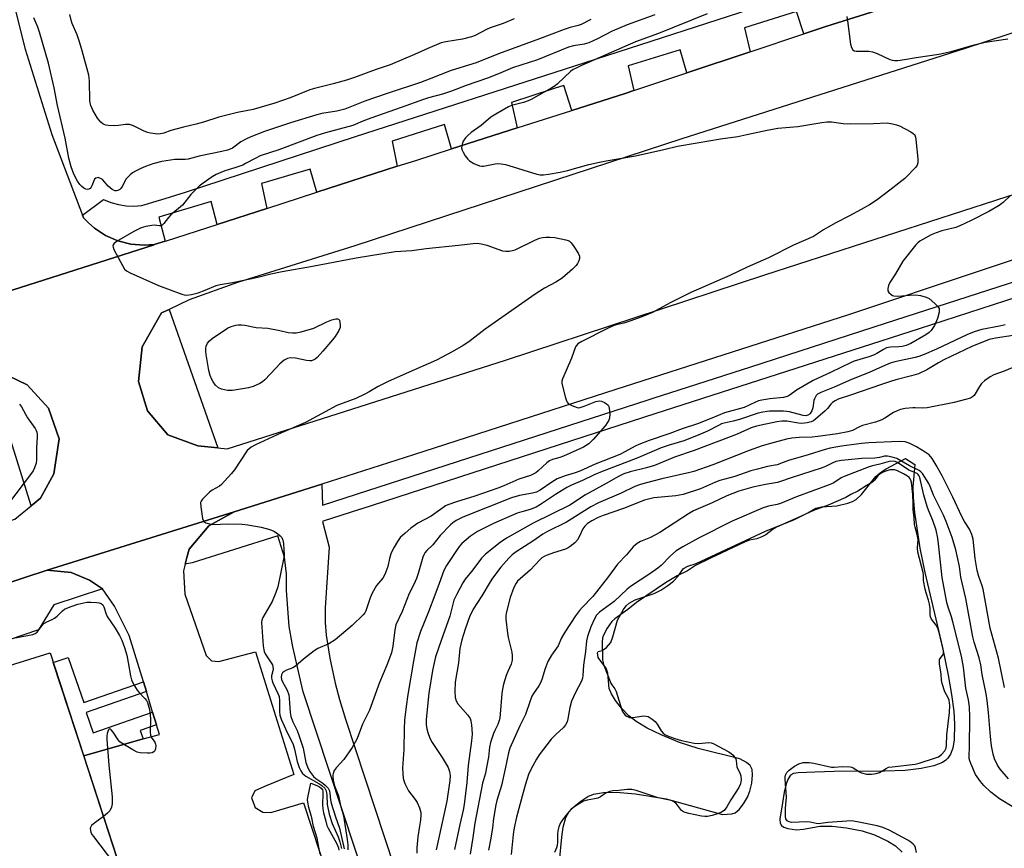
# Model space of a CAD drawing. Units: inches. Extents: x 1255765 to 1261765, y 525453 to 529454.
# Drawn here: x 1260843 to 1261178, y 525829 to 526111 of the extents above; entities that cross this region are included whole.
import ezdxf

# ---------------------------------------------------------------- set-up
doc = ezdxf.new("R2010")
doc.units = ezdxf.units.IN
doc.header["$MEASUREMENT"] = 0
for name, color, linetype in [('BLDG-Footprint', 5, 'Continuous'), ('HYDRO-Water Body', 4, 'Continuous'), ('TRANS-Non Street Sidewalk', 7, 'Continuous'), ('TRANS-Parking Lot', 4, 'Continuous'), ('TRANS-Road', 130, 'Continuous'), ('TRANS-Street Sidewalk', 7, 'Continuous'), ('Undefined', 1, 'Continuous')]:
    doc.layers.add(name, color=color, linetype=linetype)

msp = doc.modelspace()

# ---------------------------------------------------------------- linework, layer by layer
at = {"layer": 'BLDG-Footprint', "elevation": 484.27}
msp.add_lwpolyline([(1260802.66, 525653.22), (1260685.27, 525618.09), (1260634.54, 525783.37), (1260643.49, 525788.18), (1260653, 525797.6), (1260656.71, 525807.14), (1260658.15, 525818.11), (1260657.5, 525823.61), (1260657.36, 525834.13), (1260853.33, 525895.24), (1260890.68, 525780.65), (1260790.83, 525747.17), (1260781.61, 525731.8)], close=True, dxfattribs=at)
at = {"layer": 'HYDRO-Water Body'}
msp.add_lwpolyline([(1261026.67, 525824.36), (1261027.44, 525832.52), (1261027.93, 525835.9), (1261028.83, 525839.14), (1261030, 525841.19), (1261031.7, 525842.95), (1261033.95, 525844.78), (1261036.36, 525846.32), (1261038.27, 525847.13), (1261041.62, 525847.68), (1261045.98, 525847.86), (1261052.51, 525847.25), (1261063.02, 525845.52), (1261082.21, 525840.24), (1261085.35, 525840.47), (1261086.45, 525840.76), (1261087.8, 525841.92), (1261089.29, 525843.84), (1261090.61, 525846.06), (1261091.47, 525848.13), (1261092.09, 525850.89), (1261092.36, 525853.7), (1261092.21, 525855.57), (1261091.61, 525856.92), (1261090.29, 525857.96), (1261088.04, 525859.21), (1261073.85, 525862.71), (1261067.54, 525864.71), (1261061.32, 525867.31), (1261056.52, 525869.63), (1261052.76, 525871.85), (1261050.31, 525873.78), (1261047.82, 525876.42), (1261045.79, 525878.99), (1261044.35, 525881.3), (1261043.62, 525883.14), (1261043.09, 525888.33), (1261042.56, 525889.99), (1261041.04, 525891.95), (1261039.86, 525893.69), (1261039.66, 525895.21), (1261039.86, 525895.75), (1261041.17, 525896.07), (1261042.63, 525897.02), (1261044.11, 525898.77), (1261044.87, 525900.68), (1261046.42, 525906.36), (1261048.47, 525910.05), (1261049.41, 525911.3), (1261050.35, 525912.21), (1261052.48, 525913.28), (1261058.93, 525915.43), (1261061.15, 525916.59), (1261063.6, 525918.16), (1261065.52, 525919.69), (1261066.99, 525921.26), (1261068.84, 525923.97), (1261070.36, 525924.81), (1261073.19, 525925.69), (1261096.79, 525936.68), (1261106.71, 525940.64), (1261111.25, 525942.92), (1261113.97, 525944.54), (1261115.89, 525944.94), (1261121.03, 525945.27), (1261124.83, 525946.18), (1261126.42, 525946.76), (1261127.66, 525947.42), (1261129.48, 525949.18), (1261134.31, 525955.32), (1261135.92, 525956.65), (1261137.91, 525957.96), (1261144.43, 525961.47), (1261147.61, 525959.4), (1261146.89, 525951.79), (1261147.04, 525948.12), (1261147.54, 525943), (1261149.3, 525930.89), (1261151.05, 525922.65), (1261157.07, 525897.11), (1261159, 525887.61), (1261160.14, 525881.1), (1261160.87, 525875.42), (1261161.12, 525870.94), (1261161.05, 525865.66), (1261160.54, 525862.78), (1261159.7, 525860.78), (1261158.87, 525859.33), (1261158.19, 525858.66), (1261157.05, 525857.92), (1261154.06, 525856.76), (1261149.82, 525855.85), (1261144.32, 525855.23), (1261137.36, 525854.94), (1261120.2, 525854.85), (1261113.6, 525854.65), (1261107.85, 525854.42), (1261106.35, 525854.12), (1261105.29, 525853.58), (1261104.46, 525852.38), (1261103.81, 525850.61), (1261103.17, 525847.81), (1261102.63, 525844.18), (1261101.67, 525838.66), (1261101.76, 525837.2), (1261102.18, 525836.43), (1261103.07, 525835.91), (1261104.34, 525835.49), (1261107.3, 525835.03), (1261109.69, 525835.24), (1261115.33, 525836.24), (1261119.46, 525836.26), (1261124.38, 525835.71), (1261129.66, 525834.62), (1261133.86, 525833.27), (1261138.47, 525831.17), (1261141.04, 525829.51), (1261143.28, 525827.36)], dxfattribs=at)
at = {"layer": 'TRANS-Non Street Sidewalk'}
msp.add_lwpolyline([(1260885.05, 525885.38), (1260886.07, 525882.06), (1260865.6, 525874.96), (1260868.01, 525868.02), (1260888.22, 525875.03), (1260889.55, 525870.69), (1260884.01, 525868.77), (1260885.01, 525865.91), (1260864.77, 525860.14), (1260854.41, 525891.93), (1260859.46, 525893.69), (1260864.78, 525878.35)], close=True, dxfattribs=at)
at = {"layer": 'TRANS-Parking Lot'}
for points in [[(1260837.51, 526130.33, 0), (1260844.87, 526100.82, 0), (1260853.95, 526071.79, 0), (1260864.37, 526044.28, 0), (1260864.73, 526043.35, 0), (1260866.48, 526041.55, 0), (1260868.38, 526039.91, 0), (1260872.18, 526037.41, 0), (1260876.34, 526035.57, 0), (1260880.75, 526034.43, 0), (1260885.28, 526034.04, 0), (1260888.74, 526034.24, 0), (1260888.69, 526034.23, 0), (1260824.29, 526013.68, 0)], [(1260883.32, 525803.25, 0), (1260864.77, 525860.14, 0), (1260885.01, 525865.91, 0), (1260890.53, 525867.48, 0), (1260889.55, 525870.69, 0), (1260888.22, 525875.03, 0), (1260886.07, 525882.06, 0), (1260885.05, 525885.38, 0), (1260880.23, 525901.1, 0), (1260875.25, 525911.16, 0), (1260871.2, 525917.02, 0), (1260869.76, 525917.96, 0), (1260866.71, 525919.97, 0), (1260860.48, 525922.57, 0), (1260852.28, 525923.38, 0), (1260916, 525943.21, 0), (1260907.34, 525938.48, 0), (1260900.67, 525930.57, 0), (1260899.9, 525927.73, 0), (1260899.3, 525925.49, 0), (1260898.67, 525923.17, 0), (1260899.15, 525915.23, 0), (1260906.38, 525894.29, 0), (1260908.29, 525892.49, 0), (1260910.71, 525892.29, 0), (1260923.19, 525895.58, 0), (1260936.32, 525853.85, 0), (1260926.86, 525849.97, 0), (1260923, 525848.25, 0), (1260921.9, 525845.88, 0), (1260923.15, 525842.56, 0), (1260925.77, 525840.98, 0), (1260928.39, 525840.83, 0), (1260939.56, 525844.14, 0), (1260950.71, 525810.33, 0)]]:
    msp.add_polyline3d(points, dxfattribs=at)
at = {"layer": 'TRANS-Road'}
for points in [[(1261276.48, 526137.85, 0), (1261164.69, 526101.02, 0), (1261068.26, 526070.3, 0), (1260957.07, 526033.86, 0), (1260917.07, 526021.4, 0), (1260900.7, 526015.44, 0), (1260893.8, 526012.18, 0), (1260891.24, 526010.97, 0), (1260884.64, 525999.49, 0), (1260883.36, 525987.65, 0), (1260886.42, 525977.6, 0), (1260893.41, 525969.43, 0), (1260903.55, 525965.79, 0), (1260910.43, 525965.04, 0), (1260913.6, 525964.69, 0), (1260948.54, 525975.8, 0), (1261008.31, 525994.96, 0), (1261096.61, 526023.93, 0), (1261208.84, 526060.26, 0), (1261312.02, 526093.85, 0), (1261408.31, 526124.91, 0)], [(1261505.06, 526134.88, 0), (1261413.5, 526104.56, 0), (1261326.14, 526075.85, 0), (1261259.29, 526054.15, 0), (1261259.12, 526054.1, 0), (1261213.63, 526039.9, 0), (1261213.34, 526039.8, 0), (1261125.04, 526010.33, 0), (1261045.8, 525984.87, 0), (1260977.03, 525962.72, 0), (1260945.74, 525952.72, 0), (1260916, 525943.21, 0), (1260852.28, 525923.38, 0), (1260812.46, 525910.32, 0), (1260794.36, 525904.39, 0), (1260774.8, 525897.97, 0), (1260756.45, 525891.96, 0), (1260736.65, 525885.47, 0), (1260719.23, 525879.75, 0), (1260702.58, 525874.29, 0), (1260684.41, 525868.34, 0), (1260664.18, 525861.7, 0)], [(1260824.29, 526013.68, 0), (1260888.69, 526034.23, 0), (1260888.74, 526034.24, 0), (1260892.47, 526035.44, 0), (1260892.93, 526035.58, 0), (1260910.21, 526041.15, 0), (1260927.04, 526046.58, 0), (1260944.04, 526052.07, 0), (1260971.49, 526060.93, 0), (1260977.74, 526062.94, 0), (1260989.94, 526066.85, 0), (1261012.25, 526073.99, 0), (1261030.83, 526079.94, 0), (1261048.98, 526085.75, 0), (1261052.02, 526086.76, 0), (1261070.01, 526092.77, 0), (1261091.52, 526099.95, 0), (1261109.81, 526106.05, 0), (1261117.27, 526108.54, 0), (1261138.64, 526115.26, 0)], [(1260651.28, 525879.72, 0), (1260803.1, 525928.57, 0), (1260841.33, 525940.82, 0), (1260846.85, 525945.33, 0), (1260850.03, 525947.92, 0), (1260854.55, 525956.2, 0), (1260856.44, 525968.15, 0), (1260852.79, 525978.55, 0), (1260845.46, 525986.51, 0), (1260835.93, 525991.05, 0), (1260832.45, 525991.32, 0), (1260826.16, 525991.81, 0), (1260759.23, 525969.7, 0), (1260667.53, 525940.14, 0)]]:
    msp.add_polyline3d(points, dxfattribs=at)
at = {"layer": 'TRANS-Street Sidewalk'}
for points in [[(1261138.64, 526115.26), (1261117.27, 526108.54), (1261109.81, 526106.05), (1261107.31, 526113.66), (1261089.59, 526108.05), (1261091.52, 526099.95), (1261070.01, 526092.77), (1261067.8, 526100.62), (1261050.08, 526095.09), (1261052.02, 526086.76), (1261048.98, 526085.75), (1261030.83, 526079.94), (1261028.19, 526088.48), (1261024.91, 526087.41), (1261024.52, 526087.28), (1261010.33, 526082.61), (1261012.25, 526073.99), (1260989.94, 526066.85), (1260987.5, 526075.13), (1260969.78, 526069.5), (1260971.49, 526060.93), (1260944.04, 526052.07), (1260941.83, 526059.93), (1260925.23, 526055.06), (1260927.04, 526046.58), (1260910.21, 526041.15), (1260908.1, 526048.9), (1260890.37, 526043.6), (1260892.47, 526035.44), (1260888.74, 526034.24), (1260885.28, 526034.04), (1260880.75, 526034.43), (1260876.34, 526035.57), (1260872.18, 526037.41), (1260868.38, 526039.91), (1260866.48, 526041.55), (1260864.73, 526043.35), (1260864.37, 526044.28), (1260871.5, 526049.59), (1260873.98, 526048.6), (1260876.55, 526047.9), (1260879.19, 526047.49), (1260881.85, 526047.37), (1260884.51, 526047.56), (1260890.6, 526049.4), (1260891.02, 526049.53), (1260899.39, 526052.06), (1260957.28, 526071.07), (1261035.41, 526096.32), (1261099.28, 526116.88)], [(1260961.64, 525814.61), (1260939.5, 525881.93), (1260935.94, 525897.25), (1260934.73, 525904.18), (1260933.78, 525916.44), (1260933.8, 525922.15), (1260933.04, 525927.85), (1260930.79, 525935.1), (1260930.53, 525935.01), (1260901.72, 525925.91), (1260899.3, 525925.49), (1260899.9, 525927.73), (1260900.67, 525930.57), (1260907.34, 525938.48), (1260916, 525943.21), (1260945.74, 525952.72), (1260946.03, 525945.51), (1261056.82, 525981.36), (1261058.56, 525981.93), (1261067.4, 525984.78), (1261091.79, 525992.68), (1261137.65, 526007.5), (1261200.63, 526027.86)], [(1261216.22, 526027.34), (1261149.11, 526005.62), (1261126.46, 525998.29), (1261059.15, 525976.62), (1261026.53, 525966.11), (1260958.76, 525944.09), (1260958.62, 525944.04), (1260946.28, 525940.03), (1260946.02, 525939.95), (1260948.25, 525931.23), (1260946.94, 525910.56), (1260946.92, 525905.56), (1260947.24, 525901.28), (1260948.54, 525893.41), (1260950.33, 525884.89), (1260951.83, 525879.31), (1260953.82, 525872.71), (1260960.47, 525852.73), (1260987.18, 525771.43)]]:
    msp.add_lwpolyline(points, dxfattribs=at)
for points in [[(1260910.43, 525965.04), (1260903.55, 525965.79), (1260893.41, 525969.43), (1260886.42, 525977.6), (1260883.36, 525987.65), (1260884.64, 525999.49), (1260891.24, 526010.97), (1260893.8, 526012.18)], [(1260846.85, 525945.33), (1260832.45, 525991.32), (1260835.93, 525991.05), (1260845.46, 525986.51), (1260852.79, 525978.55), (1260856.44, 525968.15), (1260854.55, 525956.2), (1260850.03, 525947.92)]]:
    msp.add_lwpolyline(points, close=True, dxfattribs=at)
msp.add_polyline3d([(1260812.46, 525910.32, 0), (1260852.28, 525923.38, 0), (1260860.48, 525922.57, 0), (1260866.71, 525919.97, 0), (1260869.76, 525917.96, 0), (1260871.2, 525917.02, 0), (1260854.61, 525911.6, 0), (1260849.39, 525903.13, 0), (1260804.35, 525887.74, 0)], dxfattribs=at)
at = {"layer": 'Undefined'}
for points, elevation in [([(1261076.97, 526112.78), (1261060.42, 526106.18), (1261052.53, 526103.26), (1261034.15, 526095.26), (1261032.31, 526094.39), (1261031.29, 526093.85), (1261030.57, 526093.36), (1261026.04, 526089), (1261025.23, 526088.34), (1261024.12, 526087.65), (1261016.99, 526083.69), (1261016, 526083.2), (1261014.43, 526082.64), (1261010.39, 526081.62), (1261009.31, 526081.19), (1261004.99, 526078.72), (1261003.26, 526077.63), (1260999.97, 526074.77), (1260997.72, 526073.27), (1260996.59, 526072.39), (1260995.51, 526071.45), (1260994.71, 526070.64), (1260993.95, 526069.48), (1260993.56, 526068.47), (1260993.38, 526067.18), (1260993.5, 526066.42), (1260993.85, 526065.69), (1260994.63, 526064.51), (1260995.47, 526063.38), (1260996.05, 526062.78), (1260997.55, 526061.89), (1260999.44, 526061.1), (1261000.27, 526060.93), (1261000.81, 526060.92), (1261004.82, 526061.78), (1261005.66, 526061.84), (1261006.83, 526061.74), (1261008.29, 526061.49), (1261009.43, 526061.2), (1261019.02, 526058.24), (1261020.14, 526058.03), (1261021.18, 526058.02), (1261022.91, 526058.23), (1261026.92, 526058.92), (1261029.37, 526059.5), (1261036.62, 526061.54), (1261040.3, 526062.38), (1261042.56, 526062.83), (1261052.5, 526064.52), (1261062.21, 526066.61), (1261066.89, 526067.73), (1261073.54, 526068.93), (1261081.48, 526070.25), (1261087.4, 526071.11), (1261090.49, 526071.7), (1261097.39, 526073.27), (1261101.02, 526073.92), (1261107.8, 526074.45), (1261116.01, 526075.88), (1261117.67, 526076.08), (1261119.21, 526076.03), (1261123.22, 526075.53), (1261125.81, 526075.43), (1261133.55, 526075.49), (1261138.2, 526075.68), (1261140.02, 526075.43), (1261141.37, 526075.07), (1261142.42, 526074.67), (1261146.29, 526072.6), (1261147, 526072.14), (1261147.56, 526071.58), (1261147.86, 526070.83), (1261148, 526069.99), (1261148.64, 526063.5), (1261148.68, 526062.08), (1261148.46, 526061.3), (1261147.97, 526060.61), (1261144.18, 526056.79), (1261139.09, 526052.76), (1261134.8, 526049.51), (1261132.13, 526047.82), (1261129.34, 526046.2), (1261125.1, 526043.9), (1261120.69, 526041.68), (1261118.11, 526040.23), (1261116.58, 526039.31), (1261113.15, 526037.03), (1261106.31, 526034.02), (1261097.79, 526029.71), (1261090.53, 526026.56), (1261084.64, 526023.69), (1261071.38, 526017.97), (1261064.38, 526014.48), (1261059.61, 526011.82), (1261058.31, 526011.17), (1261054.7, 526009.67), (1261050.66, 526008.13), (1261048.61, 526007.52), (1261046, 526006.93), (1261044.69, 526006.47), (1261042.97, 526005.68), (1261034.31, 526001.31), (1261032.95, 526000.44), (1261032.41, 525999.88), (1261032.13, 525999.41), (1261030.81, 525995.61), (1261029, 525991.35), (1261027.66, 525988.51), (1261027.45, 525987.73), (1261027.49, 525986.91), (1261028.73, 525982.12), (1261029.09, 525981.03), (1261029.33, 525980.55), (1261029.67, 525980.15), (1261030.84, 525979.44), (1261032.67, 525978.76), (1261033.19, 525978.69), (1261033.74, 525978.75), (1261035.1, 525979.19), (1261039.09, 525980.85), (1261040.13, 525981.07), (1261040.93, 525980.93), (1261041.98, 525980.5), (1261042.7, 525980.09), (1261043.27, 525979.56), (1261043.48, 525979.1), (1261043.6, 525978.58), (1261043.77, 525976.6), (1261043.71, 525975.2), (1261043.47, 525974.45), (1261042.95, 525973.53), (1261042.32, 525972.65), (1261038.15, 525967.93), (1261036.69, 525966.44), (1261035.79, 525965.82), (1261034.82, 525965.3), (1261028.06, 525962.21), (1261026.81, 525961.75), (1261024.34, 525961.09), (1261023.32, 525960.64), (1261022.42, 525959.94), (1261019.43, 525957.2), (1261018.58, 525956.57), (1261017.7, 525956.06), (1261016.82, 525955.69), (1261012.83, 525954.33), (1261007.76, 525952.08), (1261005.71, 525951.29), (1260997.83, 525948.65), (1260991.64, 525946.71), (1260988.7, 525945.66), (1260987.94, 525945.29), (1260986.97, 525944.67), (1260982.98, 525941.75), (1260978.49, 525939.4), (1260976.1, 525937.73), (1260974.11, 525936.05), (1260972.51, 525934.47), (1260971.52, 525933.2), (1260970.38, 525931.24), (1260969.73, 525929.99), (1260969.31, 525928.96), (1260968.85, 525927.36), (1260968.23, 525924.68), (1260967.29, 525921.95), (1260966.57, 525920.72), (1260964.45, 525918.16), (1260962.94, 525915.58), (1260962.2, 525913.97), (1260960.76, 525909.59), (1260960.4, 525908.85), (1260959.9, 525908.19), (1260956.12, 525904.61), (1260950.32, 525899.66), (1260948.2, 525898.37), (1260944.45, 525896.67), (1260943.17, 525895.97), (1260939.58, 525893.11), (1260936.86, 525890.72), (1260935.92, 525890.15), (1260933.78, 525889.31), (1260933.03, 525888.93), (1260932.42, 525888.39), (1260932.04, 525887.77), (1260931.9, 525886.96), (1260932.06, 525886.12), (1260932.37, 525885.41), (1260933.97, 525882.52), (1260934.51, 525880.99), (1260934.66, 525879.85), (1260934.99, 525874.94), (1260935.22, 525873.55), (1260935.9, 525871.8), (1260937.44, 525868.77), (1260938, 525867.27), (1260939.39, 525862.76), (1260940.4, 525857.9), (1260940.87, 525856.39), (1260941.63, 525855.01), (1260943, 525853.19), (1260943.79, 525852.47), (1260946.15, 525850.82), (1260946.99, 525850.12), (1260947.91, 525849.16), (1260948.19, 525848.73), (1260948.39, 525848.22), (1260948.56, 525847.39), (1260948.78, 525845.2), (1260948.99, 525844.1), (1260950.43, 525839.38), (1260951.84, 525835.5), (1260953.42, 525828.51)], 476), ([(1261037.39, 526110.92), (1261034.04, 526109.24), (1261032.99, 526108.89), (1261030.32, 526108.21), (1261028.22, 526107.51), (1261019.87, 526104.29), (1261005.92, 526099.19), (1260998.35, 526096.14), (1260989.84, 526093.49), (1260986.09, 526092.12), (1260982.27, 526090.56), (1260979.35, 526089.5), (1260968.07, 526085.75), (1260960.46, 526083.11), (1260953.57, 526080.4), (1260950.85, 526079.72), (1260945.8, 526078.85), (1260944.12, 526078.45), (1260935.14, 526075.71), (1260926.34, 526072.74), (1260921.65, 526070.96), (1260919.92, 526070.18), (1260918.24, 526069.24), (1260915.34, 526067.12), (1260914.65, 526066.76), (1260913.72, 526066.4), (1260911.73, 526065.91), (1260904.09, 526064.36), (1260900.33, 526063.35), (1260899.28, 526063.25), (1260895.78, 526063.18), (1260891.3, 526062.55), (1260888.24, 526061.71), (1260885.78, 526060.84), (1260884.18, 526060.17), (1260882.39, 526059.28), (1260881.4, 526058.71), (1260880.53, 526058.04), (1260879.75, 526057.27), (1260879.24, 526056.63), (1260877.88, 526054.09), (1260877.44, 526053.4), (1260877.09, 526053.02), (1260876.42, 526052.66), (1260875.93, 526052.56), (1260875.41, 526052.58), (1260874.88, 526052.74), (1260874.39, 526053.03), (1260873.05, 526054.2), (1260871.16, 526056.38), (1260870.52, 526056.81), (1260869.62, 526057.07), (1260868.93, 526056.93), (1260868.41, 526056.51), (1260867.53, 526054.3), (1260867.26, 526053.79), (1260866.91, 526053.39), (1260866.54, 526053.17), (1260865.91, 526053.04), (1260865.45, 526053.13), (1260864.75, 526053.52), (1260864.08, 526054.06), (1260863.47, 526054.67), (1260862.64, 526055.9), (1260861.37, 526058.24), (1260860.48, 526060.7), (1260859.74, 526063.74), (1260858.47, 526070.48), (1260855.81, 526081.59), (1260854.73, 526087.69), (1260852.79, 526096.07), (1260849.75, 526106.63), (1260849.15, 526108.26), (1260847.81, 526111.47)], 480), ([(1261011.28, 526111.14), (1261007.46, 526109.57), (1261003.11, 526108.09), (1261001.83, 526107.52), (1260997.94, 526105.5), (1260996.76, 526105), (1260993.7, 526104.19), (1260988, 526103.32), (1260986.41, 526102.91), (1260981.85, 526101.05), (1260977.35, 526099.03), (1260969.03, 526095.5), (1260963.96, 526093.78), (1260956.94, 526091.2), (1260954.17, 526090.29), (1260949.67, 526088.98), (1260943.3, 526087.46), (1260941.73, 526087.01), (1260934.97, 526084.28), (1260929.83, 526082.47), (1260922.43, 526080.22), (1260917.12, 526079.19), (1260910.76, 526077.69), (1260905.54, 526075.99), (1260902.98, 526075.29), (1260898.67, 526074.29), (1260894.46, 526073.08), (1260892.01, 526072.19), (1260890.85, 526071.94), (1260889.97, 526071.88), (1260889.14, 526071.93), (1260887.49, 526072.18), (1260886.41, 526072.44), (1260885.08, 526073), (1260881.68, 526074.68), (1260880.35, 526075.15), (1260878.95, 526075.15), (1260876.54, 526074.77), (1260875.14, 526074.67), (1260873.1, 526074.77), (1260872.26, 526074.92), (1260871.74, 526075.12), (1260871.26, 526075.4), (1260870.6, 526075.96), (1260869.44, 526077.26), (1260867.86, 526080.07), (1260867.17, 526081.67), (1260866.97, 526082.49), (1260866.86, 526083.36), (1260866.74, 526089.87), (1260866.64, 526091.03), (1260866.47, 526091.9), (1260864.26, 526100.26), (1260863.36, 526103.27), (1260862.52, 526105.7), (1260860.82, 526109.51), (1260860.49, 526110.63), (1260860.06, 526112.63)], 482), ([(1261059.12, 526112.51), (1261049.72, 526109.07), (1261044.59, 526106.97), (1261039.61, 526104.28), (1261036.66, 526102.98), (1261035.06, 526102.56), (1261031.42, 526101.96), (1261029.8, 526101.49), (1261019.15, 526097.19), (1261010.72, 526094.47), (1261005.96, 526092.42), (1261002.15, 526090.88), (1260994.93, 526088.44), (1260989.89, 526086.48), (1260986.81, 526085.45), (1260982.06, 526084.22), (1260980.43, 526083.72), (1260972.8, 526080.89), (1260962.43, 526077.34), (1260959.75, 526076.32), (1260956.33, 526074.86), (1260951.74, 526073.55), (1260947.01, 526072.31), (1260944.13, 526071.4), (1260931.13, 526066.47), (1260924.84, 526064.45), (1260923.06, 526063.61), (1260919.87, 526061.84), (1260918.87, 526061.35), (1260916.22, 526060.43), (1260912.75, 526059.36), (1260911.4, 526058.84), (1260909.81, 526058.08), (1260908.53, 526057.36), (1260905.4, 526055.22), (1260904.04, 526054.15), (1260901.23, 526051.37), (1260898.34, 526047.7), (1260894.41, 526044.39), (1260893.62, 526043.52), (1260891.99, 526041.41), (1260891.36, 526040.81), (1260891.02, 526040.67), (1260890.59, 526040.63), (1260888.75, 526040.85), (1260887.91, 526040.8), (1260885.93, 526040.44), (1260884.3, 526039.96), (1260881.85, 526038.74), (1260875.91, 526035.26), (1260875.05, 526034.56), (1260874.83, 526034.23), (1260874.72, 526033.86), (1260874.76, 526033.37), (1260875.04, 526032.59), (1260877.91, 526027.09), (1260878.68, 526025.89), (1260879.32, 526025.34), (1260880.62, 526024.66), (1260890.18, 526020.38), (1260898.11, 526017.39), (1260898.92, 526017.14), (1260899.74, 526017.02), (1260901.42, 526017.22), (1260903.66, 526017.86), (1260906.07, 526018.75), (1260909.8, 526020.3), (1260911.18, 526020.72), (1260915.35, 526021.39), (1260922.02, 526022.72), (1260924.42, 526023.25), (1260928.44, 526024.3), (1260932.33, 526025.1), (1260942.65, 526026.89), (1260957.52, 526029.7), (1260970.73, 526031.96), (1260976.44, 526032.24), (1260981.25, 526032.98), (1260992.32, 526034.04), (1260997.3, 526034.63), (1260998.75, 526034.69), (1261000.62, 526034.44), (1261001.99, 526034.07), (1261007.26, 526032.18), (1261008.4, 526032.01), (1261009.56, 526032.05), (1261010.7, 526032.23), (1261011.54, 526032.52), (1261018.28, 526035.78), (1261019.91, 526036.44), (1261020.94, 526036.69), (1261022.01, 526036.82), (1261023.39, 526036.81), (1261025.06, 526036.69), (1261028.8, 526035.92), (1261029.61, 526035.66), (1261030.1, 526035.4), (1261030.7, 526034.81), (1261031.56, 526033.61), (1261033.01, 526031.33), (1261033.47, 526030.3), (1261033.49, 526029.54), (1261033.27, 526028.78), (1261032.81, 526027.79), (1261032.34, 526027.1), (1261031.11, 526025.89), (1261027.59, 526022.87), (1261025.46, 526021.49), (1261021.56, 526019.39), (1261018.36, 526017.43), (1261001.39, 526005.44), (1260995.86, 526001.15), (1260993.92, 525999.89), (1260990.11, 525997.75), (1260984.78, 525994.96), (1260974.53, 525990.33), (1260968.13, 525987.56), (1260965.01, 525985.98), (1260961.94, 525984.11), (1260960.42, 525983.3), (1260957.36, 525981.91), (1260950.95, 525979.42), (1260940.29, 525973.67), (1260932.05, 525970.13), (1260923.26, 525966.07), (1260921.72, 525965.23), (1260921.01, 525964.72), (1260920.41, 525964.11), (1260916.02, 525957.51), (1260915.07, 525956.36), (1260912.67, 525953.7), (1260911.64, 525952.62), (1260910.97, 525952.04), (1260908.44, 525950.62), (1260907.51, 525949.91), (1260905.18, 525947.61), (1260904.7, 525946.92), (1260904.53, 525946.42), (1260904.57, 525945.02), (1260905.23, 525940.94), (1260905.39, 525940.42), (1260905.65, 525939.98), (1260906.28, 525939.55), (1260907.61, 525939.12), (1260908.75, 525938.96), (1260913.92, 525939.2), (1260918.63, 525939.08), (1260920.62, 525938.82), (1260925.14, 525938.02), (1260928.15, 525937.25), (1260929.45, 525936.64), (1260930.7, 525935.83), (1260931.62, 525935.11), (1260932.14, 525934.49), (1260932.52, 525933.6), (1260932.71, 525932.46), (1260932.87, 525930.41), (1260932.95, 525928.65), (1260932.91, 525927.68), (1260930.8, 525917.7), (1260930.14, 525915.74), (1260928.89, 525912.73), (1260925.68, 525907.26), (1260925.36, 525906.33), (1260925.29, 525905.54), (1260925.84, 525897.68), (1260926.04, 525896.23), (1260926.19, 525895.67), (1260926.52, 525894.96), (1260928.57, 525891.85), (1260928.95, 525891.11), (1260929.13, 525890.57), (1260929.18, 525889.53), (1260928.68, 525887.39), (1260928.65, 525886.57), (1260928.86, 525885.77), (1260929.17, 525884.98), (1260930.97, 525881.23), (1260931.28, 525880.39), (1260931.41, 525879.03), (1260931.37, 525875.11), (1260931.53, 525874.01), (1260932.01, 525872.66), (1260933.95, 525868.15), (1260935.58, 525865.11), (1260936.02, 525864.08), (1260936.5, 525862.5), (1260937.44, 525858.22), (1260938.07, 525856.25), (1260938.6, 525855.03), (1260939.26, 525854.17), (1260940.36, 525853.25), (1260944.78, 525850.76), (1260945.83, 525850.09), (1260946.77, 525849.19), (1260947.05, 525848.77), (1260947.26, 525848.28), (1260947.49, 525846.9), (1260947.6, 525843.62), (1260948.28, 525840.29), (1260949.28, 525837.12), (1260951.39, 525832.62), (1260951.91, 525830.91), (1260952.46, 525828.58)], 478), ([(1261124.52, 526111.92), (1261124.64, 526110.45), (1261125.72, 526102.46), (1261126.02, 526101.34), (1261126.55, 526100.55), (1261126.91, 526100.27), (1261127.65, 526100.07), (1261131.93, 526100.07), (1261133.2, 526099.91), (1261134.83, 526099.29), (1261139.1, 526097.34), (1261139.92, 526097.07), (1261140.74, 526096.96), (1261141.85, 526097), (1261144.1, 526097.24), (1261148.06, 526097.97), (1261155.74, 526099.1), (1261159.93, 526100.04), (1261167.75, 526102.23), (1261171.57, 526103.16), (1261179.23, 526104.36)], 474), ([(1261180.02, 526050.87), (1261177.66, 526048.57), (1261176.26, 526047.58), (1261172.78, 526045.57), (1261166.73, 526042.44), (1261162.92, 526040.69), (1261161.54, 526040.13), (1261156.75, 526038.91), (1261154.83, 526038.31), (1261153.22, 526037.53), (1261149.3, 526035.39), (1261148.61, 526034.85), (1261148, 526034.21), (1261143.54, 526028.65), (1261141.03, 526024.36), (1261139.11, 526021.36), (1261138.67, 526020.33), (1261138.42, 526019.27), (1261138.45, 526018.53), (1261138.8, 526017.91), (1261139.55, 526017.23), (1261140, 526016.97), (1261140.48, 526016.82), (1261141.78, 526016.7), (1261145.74, 526017.02), (1261147.8, 526017.1), (1261149.54, 526016.9), (1261151.52, 526016.41), (1261152.48, 526015.85), (1261154.45, 526014.17), (1261155.44, 526013.19), (1261155.84, 526012.53), (1261155.92, 526012.04), (1261155.88, 526011.25), (1261155.38, 526009.09), (1261154.26, 526006.75), (1261153.2, 526005.05), (1261152.49, 526004.34), (1261151.39, 526003.53), (1261146.23, 526000.59), (1261144.66, 525999.89), (1261143.34, 525999.55), (1261142.21, 525999.44), (1261139.32, 525999.34), (1261137.94, 525999.09), (1261136.92, 525998.58), (1261134.66, 525997.13), (1261133.6, 525996.63), (1261131.94, 525996.03), (1261126.99, 525994.51), (1261125.73, 525994.04), (1261119.17, 525990.8), (1261112.99, 525987.94), (1261107.38, 525984.67), (1261106.39, 525984.03), (1261104.83, 525982.86), (1261104.17, 525982.49), (1261102.88, 525982.19), (1261098.21, 525981.75), (1261095.57, 525981.32), (1261094.42, 525981.04), (1261093.35, 525980.61), (1261089.57, 525978.84), (1261082.88, 525976.94), (1261078.55, 525975.11), (1261073.69, 525973.25), (1261068.39, 525971.49), (1261064.26, 525969.95), (1261057.19, 525967.55), (1261053.72, 525966.23), (1261052.41, 525965.65), (1261048.86, 525963.64), (1261047.2, 525962.8), (1261038.82, 525959.5), (1261033.62, 525957.09), (1261032.02, 525956.51), (1261028.58, 525955.49), (1261025.94, 525954.46), (1261024.03, 525953.41), (1261020.09, 525950.67), (1261018.83, 525950.01), (1261017.44, 525949.59), (1261013.06, 525948.86), (1261010.29, 525948.03), (1260993.8, 525941.49), (1260991.46, 525940.31), (1260990.38, 525939.55), (1260989.53, 525938.8), (1260986.09, 525935.26), (1260983.58, 525932.08), (1260981.55, 525930.13), (1260980.88, 525929.32), (1260980.49, 525928.67), (1260980.17, 525927.86), (1260978.58, 525922.23), (1260978.01, 525920.6), (1260977.1, 525918.53), (1260975.56, 525915.49), (1260973.17, 525909.36), (1260971, 525904.82), (1260970.62, 525903.13), (1260969.94, 525897.53), (1260969.45, 525895.28), (1260967.9, 525891), (1260965.44, 525885.1), (1260962.04, 525875.71), (1260959.6, 525870.98), (1260957.78, 525866.11), (1260957.18, 525864.8), (1260956.09, 525863.05), (1260953.29, 525858.89), (1260950.73, 525856.08), (1260950.03, 525855.17), (1260949.6, 525854.18), (1260949.49, 525853.66), (1260949.49, 525853.09), (1260949.65, 525851.94), (1260950.1, 525849.94), (1260951.43, 525846.55), (1260952.14, 525843.21), (1260953.12, 525839.7), (1260954.37, 525831.65), (1260954.59, 525829.92), (1260954.67, 525828.15)], 474), ([(1261178.3, 526006.9), (1261176.45, 526006.46), (1261170.39, 526005.31), (1261167.86, 526004.55), (1261165.32, 526003.48), (1261154.95, 525998.64), (1261150.74, 525996.84), (1261148.99, 525996.21), (1261147.67, 525995.82), (1261140.85, 525994.31), (1261139.27, 525993.84), (1261136.62, 525992.72), (1261132.09, 525990.65), (1261126.09, 525988.34), (1261120.17, 525985.75), (1261115.66, 525983.95), (1261114.5, 525983.33), (1261114.04, 525982.88), (1261113.75, 525982.47), (1261113.42, 525981.77), (1261113.27, 525981.22), (1261112.88, 525978.64), (1261112.59, 525977.63), (1261112.04, 525976.77), (1261111.63, 525976.41), (1261111.17, 525976.13), (1261110.56, 525975.97), (1261109.63, 525976.01), (1261104.9, 525977.27), (1261104.05, 525977.42), (1261102.87, 525977.5), (1261099.91, 525977.56), (1261098.15, 525977.51), (1261095.87, 525977.2), (1261094.24, 525976.85), (1261087.91, 525974.69), (1261085.81, 525974.14), (1261082.76, 525973.48), (1261081.79, 525973.18), (1261080.77, 525972.71), (1261077.08, 525970.73), (1261073.9, 525969.33), (1261069, 525967.48), (1261064, 525965.95), (1261061.33, 525965.03), (1261053.39, 525961.62), (1261040.64, 525956.74), (1261038.52, 525955.84), (1261034.54, 525953.91), (1261030.74, 525952.35), (1261029.15, 525951.59), (1261025.32, 525949.15), (1261020.24, 525945.72), (1261018.76, 525944.89), (1261016.72, 525944.06), (1261013.85, 525943.31), (1261012.3, 525942.77), (1261004.2, 525939.3), (1261000.54, 525937.53), (1260998.8, 525936.51), (1260996.43, 525934.93), (1260993.47, 525932.43), (1260992.68, 525931.57), (1260991.8, 525930.39), (1260988.21, 525924.94), (1260987.36, 525923.32), (1260985.75, 525918.84), (1260984.22, 525914.92), (1260982.1, 525909.17), (1260979.34, 525902.52), (1260978.17, 525898.69), (1260976.97, 525892.44), (1260975.08, 525881.02), (1260974.53, 525877.02), (1260973.98, 525872.29), (1260973.77, 525869.34), (1260973.65, 525862.38), (1260973.21, 525855.99), (1260973.5, 525852.62), (1260973.66, 525851.79), (1260974.03, 525850.75), (1260975.27, 525848.25), (1260977.58, 525845.27), (1260978.24, 525844.32), (1260979.04, 525842.49), (1260979.48, 525840.85), (1260979.51, 525840), (1260979.35, 525838.25), (1260979.09, 525836.22), (1260978.44, 525832.55), (1260978.15, 525828.83), (1260978.16, 525827.05)], 472), ([(1261181.09, 526003.27), (1261175.11, 526002.43), (1261174.01, 526002.22), (1261172.95, 526001.9), (1261167.02, 525999.6), (1261157.5, 525995.04), (1261155.61, 525994.03), (1261151.64, 525991.58), (1261148.84, 525990.25), (1261146.51, 525989.52), (1261141.09, 525988.19), (1261139.38, 525987.69), (1261136.26, 525986.66), (1261125.75, 525982.95), (1261121.52, 525981.57), (1261120.53, 525981.09), (1261119.63, 525980.45), (1261119.06, 525979.88), (1261117.9, 525978.44), (1261117.08, 525977.64), (1261113.81, 525974.8), (1261113.12, 525974.29), (1261112.38, 525973.9), (1261110.96, 525973.55), (1261109.21, 525973.38), (1261108.04, 525973.49), (1261104.01, 525974.17), (1261102.36, 525974.19), (1261100.62, 525973.9), (1261093.7, 525972.47), (1261091.93, 525971.84), (1261087.11, 525969.73), (1261084.16, 525968.54), (1261072.56, 525964.19), (1261065.82, 525961.89), (1261058.97, 525959.08), (1261056.31, 525958.27), (1261050.73, 525956.9), (1261048.59, 525956.18), (1261046.74, 525955.29), (1261042.59, 525952.89), (1261035.56, 525949.03), (1261033.29, 525947.63), (1261031.13, 525946.08), (1261030.25, 525945.54), (1261017.73, 525939.43), (1261008.68, 525934.29), (1261006.52, 525932.83), (1261001.49, 525928.89), (1261000.16, 525927.44), (1260997.2, 525923.49), (1260994.52, 525920.3), (1260993.81, 525919.13), (1260991.7, 525915.26), (1260990.7, 525913.16), (1260989.32, 525907.71), (1260986.38, 525899.45), (1260984.52, 525893.88), (1260983.97, 525891.9), (1260983.45, 525889.2), (1260982.26, 525881.56), (1260981.33, 525872.54), (1260981.32, 525870.82), (1260981.48, 525869.42), (1260981.86, 525868.08), (1260982.55, 525866.25), (1260983.37, 525864.74), (1260986.74, 525859.58), (1260988.75, 525856.24), (1260989.3, 525854.9), (1260989.47, 525853.52), (1260989.36, 525851.81), (1260988.31, 525844.7), (1260984.67, 525828.21)], 470), ([(1261180.73, 525992.29), (1261178.01, 525991.19), (1261174.5, 525989.91), (1261173.23, 525989.26), (1261171.35, 525987.88), (1261170.27, 525986.92), (1261169.57, 525985.99), (1261167.78, 525982.93), (1261167.25, 525982.38), (1261166.53, 525982.01), (1261164.9, 525981.5), (1261161.01, 525980.5), (1261151.82, 525978.68), (1261150.38, 525978.52), (1261147.74, 525978.71), (1261146.89, 525978.7), (1261144.36, 525978.42), (1261142.71, 525978.1), (1261141.63, 525977.69), (1261140.32, 525977.05), (1261137.45, 525975.14), (1261136.42, 525974.61), (1261134.23, 525973.82), (1261129.75, 525972.64), (1261128.73, 525972.2), (1261126.35, 525970.95), (1261124.78, 525970.46), (1261121.25, 525969.82), (1261114.64, 525968.86), (1261112.72, 525968.7), (1261108.29, 525968.59), (1261105.77, 525968.35), (1261103.88, 525967.95), (1261098.49, 525966.56), (1261095.69, 525965.77), (1261091.27, 525964.2), (1261078.87, 525959.3), (1261072.38, 525957), (1261071.08, 525956.65), (1261061.53, 525954.53), (1261055.89, 525953.07), (1261053.96, 525952.48), (1261052.37, 525951.85), (1261047.72, 525949.58), (1261039.9, 525946.32), (1261037.3, 525945.02), (1261029.1, 525939.79), (1261022.56, 525936.51), (1261021.06, 525935.67), (1261017.56, 525933.26), (1261011.94, 525929.65), (1261010.55, 525928.58), (1261009.49, 525927.54), (1261006.7, 525924.44), (1261003.85, 525920.66), (1261003.05, 525919.45), (1261000.25, 525914.64), (1260997.32, 525910.12), (1260996.07, 525907.51), (1260994.57, 525903.27), (1260993.47, 525899.71), (1260992.73, 525896.69), (1260992.3, 525891.8), (1260991.22, 525885.27), (1260991.08, 525882.09), (1260991.22, 525880.03), (1260991.47, 525878.95), (1260992.05, 525877.86), (1260995.47, 525873.98), (1260996.25, 525872.84), (1260996.51, 525872.07), (1260996.76, 525870.7), (1260996.89, 525869.3), (1260996.92, 525867.59), (1260996.74, 525865.27), (1260995.58, 525856.84), (1260995.13, 525851.13), (1260994.19, 525843.65), (1260993.86, 525841.72), (1260992.73, 525836.83), (1260990.99, 525828.27)], 468), ([(1260842.95, 525979.93), (1260843.57, 525979), (1260845.62, 525975.22), (1260848.18, 525971.67), (1260848.6, 525970.92), (1260848.78, 525970.42), (1260848.9, 525969.61), (1260848.9, 525968.76), (1260848.73, 525965.03), (1260848.67, 525960.98), (1260848.55, 525959.85), (1260848, 525958.23), (1260847.5, 525957.19), (1260847.04, 525956.46), (1260839.13, 525946.09)], 480), ([(1261178.11, 525883.47), (1261176.05, 525893.47), (1261173.2, 525903.63), (1261170.83, 525916.91), (1261170.51, 525918.03), (1261169.38, 525921.29), (1261168.86, 525923.3), (1261168.16, 525927.4), (1261167.42, 525933.97), (1261167, 525935.6), (1261166.23, 525937.38), (1261164.56, 525939.97), (1261163.56, 525941.72), (1261160.58, 525948.2), (1261156.92, 525955.48), (1261154.91, 525959.16), (1261153.47, 525961.42), (1261152.47, 525962.62), (1261151.13, 525963.63), (1261148.23, 525965.36), (1261145.66, 525966.59), (1261144.32, 525967.05), (1261142.31, 525967.25), (1261131.93, 525966.8), (1261129.45, 525966.56), (1261122.64, 525965.61), (1261118.77, 525964.9), (1261117.09, 525964.47), (1261111.36, 525962.69), (1261104.67, 525960.74), (1261102.75, 525960.09), (1261100.74, 525959.29), (1261097.44, 525958.72), (1261094.02, 525957.83), (1261091.76, 525957.17), (1261086.33, 525955.29), (1261081.29, 525953.95), (1261079.75, 525953.36), (1261074.65, 525951.12), (1261068.81, 525949.14), (1261066.3, 525948.68), (1261058.84, 525948), (1261057.46, 525947.73), (1261055.57, 525947.23), (1261048.43, 525944.45), (1261041.51, 525941.98), (1261039.86, 525941.28), (1261037.63, 525940.18), (1261036.2, 525939.3), (1261035.25, 525938.41), (1261034.64, 525937.47), (1261033.37, 525934.79), (1261032.8, 525933.77), (1261031.87, 525932.72), (1261030.35, 525931.45), (1261029.65, 525930.99), (1261028.72, 525930.56), (1261024.59, 525929.34), (1261022.49, 525928.56), (1261021.47, 525928.09), (1261020.65, 525927.56), (1261019.83, 525926.8), (1261016.82, 525923.48), (1261013.26, 525920.47), (1261012.41, 525919.64), (1261011.9, 525918.98), (1261011.15, 525917.54), (1261009.88, 525914.12), (1261008.53, 525908.71), (1261008.43, 525907.85), (1261008.43, 525906.73), (1261008.96, 525901.91), (1261009.21, 525900.5), (1261010.5, 525895.43), (1261010.61, 525894.26), (1261010.55, 525892.78), (1261010.2, 525891.44), (1261009.05, 525888.91), (1261008.53, 525887.56), (1261007.67, 525884.54), (1261007.31, 525882.85), (1261007.09, 525881.4), (1261006.33, 525872.95), (1261006.05, 525871.87), (1261005.66, 525870.82), (1261004.62, 525868.85), (1261004.17, 525867.83), (1261003.24, 525864.69), (1261002.89, 525863.1), (1261002.51, 525859.67), (1261001.88, 525856.22), (1261001.44, 525854.22), (1261000.49, 525850.88), (1260997.83, 525837.23), (1260997.16, 525832.41), (1260996.24, 525826.67)], 466), ([(1261148.22, 525827.28), (1261147.86, 525828.85), (1261147.57, 525829.49), (1261147.04, 525830.12), (1261146.21, 525830.8), (1261145.25, 525831.41), (1261138.89, 525834.89), (1261136.74, 525835.77), (1261134.84, 525836.31), (1261127.99, 525837.76), (1261126.01, 525838.02), (1261118.03, 525837.43), (1261114.83, 525837.07), (1261114.04, 525837.13), (1261112.02, 525837.57), (1261110.91, 525837.7), (1261105.6, 525837.48), (1261104.79, 525837.65), (1261104.12, 525838.07), (1261103.75, 525838.73), (1261103.62, 525839.52), (1261103.57, 525842.36), (1261103.93, 525846.12), (1261103.49, 525852.22), (1261103.5, 525853.08), (1261103.6, 525853.62), (1261104.09, 525854.53), (1261104.86, 525855.33), (1261106.7, 525856.7), (1261108.09, 525857.44), (1261109.61, 525857.86), (1261110.41, 525857.94), (1261111.68, 525857.92), (1261113.27, 525857.69), (1261119.29, 525856.35), (1261120.14, 525856.31), (1261123.01, 525856.57), (1261125.58, 525856.48), (1261126.19, 525856.34), (1261126.63, 525856.14), (1261128.74, 525854.72), (1261129.49, 525854.35), (1261131.17, 525853.98), (1261132.03, 525853.91), (1261132.86, 525853.96), (1261134.5, 525854.21), (1261135.54, 525854.51), (1261137.8, 525855.89), (1261138.7, 525856.28), (1261139.86, 525856.48), (1261147.68, 525857.39), (1261149.03, 525857.73), (1261154.33, 525859.35), (1261155.61, 525859.89), (1261156.73, 525860.68), (1261157.85, 525861.88), (1261158.28, 525862.8), (1261158.44, 525863.83), (1261158.5, 525867.34), (1261159.44, 525874.91), (1261159.51, 525877.36), (1261159.45, 525878.27), (1261159.26, 525879.15), (1261158.94, 525879.88), (1261157.78, 525881.96), (1261156.87, 525884.8), (1261156.67, 525885.96), (1261156.55, 525887.99), (1261156.02, 525891.49), (1261155.96, 525892.33), (1261156.03, 525892.93), (1261156.23, 525893.35), (1261157.07, 525894.35), (1261157.27, 525894.7), (1261157.38, 525895.13), (1261157.34, 525895.94), (1261155.88, 525902.16), (1261155.42, 525903.66), (1261154.91, 525904.63), (1261153.3, 525906.68), (1261152.95, 525907.5), (1261152.85, 525908.31), (1261152.78, 525910.33), (1261152.57, 525911.82), (1261152.25, 525913.16), (1261151.44, 525915.7), (1261151.11, 525916.97), (1261150.56, 525919.87), (1261150.56, 525921.64), (1261150.43, 525922.66), (1261148.68, 525929.51), (1261148.54, 525931), (1261148.75, 525933.86), (1261148.43, 525935.52), (1261147.7, 525938.09), (1261147.53, 525938.98), (1261147.38, 525941.38), (1261147.09, 525943.97), (1261147.07, 525946.07), (1261146.92, 525949.16), (1261146.45, 525953.33), (1261146.24, 525954.08), (1261146.02, 525954.54), (1261145.7, 525954.95), (1261145.06, 525955.46), (1261143.78, 525956.21), (1261141.74, 525957.17), (1261140.7, 525957.52), (1261139.91, 525957.6), (1261139.12, 525957.51), (1261138.08, 525957.24), (1261136.81, 525956.74), (1261135.79, 525956.21), (1261135.03, 525955.54), (1261133.93, 525954.01), (1261133.26, 525953.35), (1261131.1, 525952.17), (1261128.2, 525950.28), (1261125.82, 525949.12), (1261124.12, 525948.1), (1261118.08, 525945.54), (1261113.18, 525943.72), (1261107.46, 525941.07), (1261100.51, 525938.02), (1261099.38, 525937.37), (1261096.89, 525935.46), (1261095.53, 525934.71), (1261093.86, 525934.02), (1261091.3, 525933.56), (1261089.9, 525933.06), (1261077.87, 525927.39), (1261072.95, 525924.94), (1261070.24, 525923.21), (1261066.76, 525921.46), (1261062.77, 525919.06), (1261052.84, 525912.35), (1261049.94, 525910.06), (1261045.49, 525906.86), (1261044.53, 525905.97), (1261042.92, 525903.67), (1261041.66, 525901.31), (1261041.34, 525900.41), (1261041.22, 525898.91), (1261041.35, 525892.88), (1261041.5, 525891.96), (1261041.7, 525891.28), (1261044.19, 525884.88), (1261044.51, 525884.31), (1261045.5, 525882.98), (1261045.93, 525882.1), (1261047.91, 525875.88), (1261048.24, 525875.07), (1261048.54, 525874.57), (1261049.03, 525874.05), (1261049.56, 525873.66), (1261050.02, 525873.41), (1261050.54, 525873.25), (1261051.66, 525873.25), (1261055.39, 525873.79), (1261056.21, 525873.74), (1261056.81, 525873.53), (1261058.22, 525872.68), (1261059.28, 525871.84), (1261059.95, 525870.93), (1261061.23, 525868.66), (1261061.91, 525867.89), (1261062.53, 525867.47), (1261063.47, 525866.99), (1261065.92, 525866.03), (1261068.18, 525865.36), (1261072.52, 525864.45), (1261074.11, 525864.38), (1261077.46, 525864.69), (1261078.33, 525864.64), (1261078.97, 525864.38), (1261084.3, 525861.55), (1261085.1, 525861), (1261085.75, 525860.41), (1261086.28, 525859.78), (1261086.65, 525859.11), (1261086.77, 525858.58), (1261087.02, 525856.35), (1261088.04, 525854.37), (1261088.34, 525853.38), (1261088.46, 525852.06), (1261088.27, 525850.64), (1261087.69, 525849.43), (1261084.98, 525845.18), (1261083.59, 525842.78), (1261082.68, 525841.62), (1261081.85, 525841), (1261080.82, 525840.52), (1261078.65, 525839.86), (1261077.06, 525839.52), (1261076.18, 525839.48), (1261074.96, 525839.62), (1261070.7, 525840.51), (1261069.45, 525840.84), (1261068.86, 525841.1), (1261068.24, 525841.61), (1261066.81, 525843.43), (1261066.22, 525844.06), (1261065.63, 525844.49), (1261064.98, 525844.82), (1261064.15, 525845.07), (1261060.27, 525845.92), (1261052.74, 525848.34), (1261051.34, 525848.69), (1261049.74, 525848.7), (1261046.91, 525848.32), (1261044.8, 525848.21), (1261043.76, 525848.01), (1261042.51, 525847.54), (1261040.61, 525846.25), (1261039.7, 525845.78), (1261038.61, 525845.51), (1261036.08, 525845.12), (1261034.88, 525844.72), (1261032.58, 525843.35), (1261030.63, 525841.98), (1261029.84, 525841.14), (1261028.39, 525839.34), (1261027.7, 525838.4), (1261027.04, 525837.32), (1261026.43, 525836.01), (1261026.08, 525834.62), (1261025.96, 525833.47), (1261025.98, 525830.8), (1261025.85, 525829.7), (1261025.65, 525828.89), (1261024.93, 525827.31)], 460), ([(1260832.11, 525898.71), (1260847.46, 525901.49), (1260848.23, 525901.79), (1260848.87, 525902.27), (1260850.45, 525904.39), (1260851.24, 525905.21), (1260852.18, 525905.82), (1260854.07, 525906.59), (1260854.8, 525907.02), (1260855.7, 525907.74), (1260857.59, 525909.59), (1260858.27, 525910.07), (1260858.99, 525910.46), (1260860.52, 525911.08), (1260862.8, 525911.8), (1260865.82, 525912.45), (1260867.23, 525912.5), (1260869.21, 525912.41), (1260870.03, 525912.29), (1260870.73, 525912.02), (1260871.25, 525911.59), (1260871.65, 525910.93), (1260872.44, 525908.45), (1260872.78, 525907.67), (1260875.5, 525903.66), (1260876.99, 525901.13), (1260877.71, 525899.52), (1260878.59, 525897.08), (1260879.39, 525894.4), (1260879.94, 525891.96), (1260880.72, 525887.37), (1260881.05, 525886.05), (1260881.33, 525885.27), (1260882.02, 525884), (1260882.96, 525882.54), (1260883.53, 525881.87), (1260885.6, 525879.75), (1260886.08, 525879.05), (1260886.43, 525878.3), (1260887.14, 525875.9), (1260887.42, 525874.18), (1260887.48, 525872.72), (1260887.39, 525868.38), (1260887.47, 525867.27), (1260887.74, 525866.53), (1260888.97, 525864.84), (1260889.21, 525864.19), (1260889.28, 525863.69), (1260889.17, 525862.61), (1260888.91, 525861.87), (1260888.63, 525861.5), (1260888.05, 525861.17), (1260887.3, 525861.05), (1260886.48, 525861.07), (1260884.02, 525861.25), (1260882.98, 525861.44), (1260881.44, 525862.18), (1260877.49, 525864.62), (1260877.06, 525864.99), (1260876.48, 525865.67), (1260874.79, 525868.2), (1260874.13, 525869.03), (1260873.85, 525869.26), (1260873.58, 525869.33), (1260873.23, 525869.05), (1260872.95, 525868.49), (1260872.76, 525867.73), (1260872.67, 525866.92), (1260872.68, 525865.7), (1260873.27, 525857.01), (1260874.41, 525846.26), (1260874.43, 525843.88), (1260874.24, 525842.74), (1260873.64, 525841.46), (1260872.87, 525840.61), (1260871.48, 525839.55)], 480), ([(1260945.24, 525826.67), (1260944.18, 525832.1), (1260942.93, 525836.08), (1260942.37, 525839.01), (1260941.4, 525842.57), (1260941.03, 525844.36), (1260940.95, 525845.2), (1260941.01, 525846.04), (1260942.03, 525850.83), (1260944.07, 525850.08), (1260944.96, 525849.67), (1260945.62, 525849.16), (1260945.97, 525848.61), (1260946.09, 525848.2), (1260946.17, 525847.35), (1260946.06, 525843.52), (1260946.11, 525842.14), (1260946.35, 525840.78), (1260947.11, 525837.91), (1260947.54, 525836.49), (1260947.94, 525835.54), (1260950.79, 525830.46), (1260951.17, 525829.67), (1260951.42, 525828.88), (1260951.55, 525828.06)], 480), ([(1260871.48, 525839.55), (1260868.52, 525837.41), (1260867.42, 525836.46), (1260867.13, 525836.02), (1260866.99, 525835.52), (1260867.01, 525834.72), (1260867.15, 525834.19), (1260867.55, 525833.43), (1260868.06, 525832.7), (1260874.92, 525823.74), (1260875.73, 525822.49), (1260878.71, 525817.38)], 480)]:
    msp.add_lwpolyline(points, dxfattribs=dict(at, elevation=elevation))
at = {"layer": 'Undefined', "elevation": 480}
msp.add_lwpolyline([(1260941.7, 525994.66), (1260940.55, 525994.78), (1260936.78, 525995.62), (1260935.15, 525995.67), (1260934.13, 525995.5), (1260933.02, 525994.88), (1260931.53, 525993.61), (1260930.09, 525992.18), (1260926.44, 525988.21), (1260925.63, 525987.54), (1260924.72, 525986.99), (1260922.41, 525985.95), (1260920.79, 525985.44), (1260915.37, 525984.63), (1260914.51, 525984.57), (1260913.65, 525984.62), (1260911.69, 525985.07), (1260910.67, 525985.51), (1260909.66, 525986.44), (1260908.79, 525987.56), (1260908.34, 525988.27), (1260907.78, 525989.63), (1260907.33, 525991.34), (1260906.41, 525996.8), (1260906.31, 525997.92), (1260906.34, 525998.96), (1260906.48, 525999.72), (1260906.91, 526000.64), (1260907.56, 526001.48), (1260908.45, 526002.27), (1260913.69, 526005.84), (1260914.94, 526006.42), (1260916.5, 526006.88), (1260917.31, 526006.99), (1260918.43, 526006.95), (1260919.55, 526006.8), (1260923.46, 526006.03), (1260927.38, 526005.84), (1260931.48, 526005.04), (1260934.38, 526004.35), (1260935.85, 526004.2), (1260937.03, 526004.19), (1260938.71, 526004.51), (1260943.1, 526005.85), (1260947.55, 526007.98), (1260949.19, 526008.65), (1260950.6, 526009.02), (1260951.1, 526009.03), (1260951.5, 526008.87), (1260951.76, 526008.51), (1260951.97, 526007.75), (1260952.07, 526006.91), (1260952.01, 526006.06), (1260951.56, 526005), (1260950.28, 526003), (1260949.38, 526001.82), (1260946.14, 525997.95), (1260944.21, 525995.79), (1260943.56, 525995.26), (1260943.06, 525995), (1260942.25, 525994.73)], close=True, dxfattribs=at)
at = {"layer": 'Undefined'}
for points in [[(1261179.48, 525852.35, 464), (1261176.7, 525855.62, 464), (1261175.72, 525857.02, 464), (1261174.76, 525859.14, 464), (1261174.24, 525860.8, 464), (1261173.69, 525863.62, 464), (1261173.31, 525866.74, 464), (1261172.71, 525874.94, 464), (1261172.23, 525879.07, 464), (1261171.87, 525881.32, 464), (1261170.58, 525887.84, 464), (1261170.06, 525891.22, 464), (1261169.51, 525893.53, 464), (1261167.84, 525898.86, 464), (1261167.36, 525900.72, 464), (1261164.94, 525913.77, 464), (1261163.23, 525920.97, 464), (1261162.76, 525924.66, 464), (1261162.04, 525928.32, 464), (1261161.56, 525930.29, 464), (1261160.35, 525934.52, 464), (1261158.29, 525940, 464), (1261157.36, 525942.16, 464), (1261153.95, 525948.93, 464), (1261152.8, 525951.92, 464), (1261152.35, 525952.87, 464), (1261150.17, 525956.34, 464), (1261149.65, 525956.9, 464), (1261149.04, 525957.35, 464), (1261145.82, 525958.87, 464), (1261141.53, 525961.39, 464), (1261139.95, 525961.92, 464), (1261138.31, 525962.23, 464), (1261137.28, 525962.2, 464), (1261135.58, 525961.8, 464), (1261134.02, 525961.59, 464), (1261129.6, 525961.46, 464), (1261124.95, 525961, 464), (1261122.63, 525960.71, 464), (1261120.78, 525960.35, 464), (1261119.46, 525959.88, 464), (1261117.2, 525958.73, 464), (1261116.12, 525958.29, 464), (1261105.53, 525954.87, 464), (1261101.94, 525953.55, 464), (1261100.83, 525953.25, 464), (1261096.81, 525952.58, 464), (1261092.43, 525951.67, 464), (1261087.67, 525950.28, 464), (1261083.68, 525948.71, 464), (1261078.69, 525946.36, 464), (1261072.29, 525943.62, 464), (1261070.57, 525942.58, 464), (1261060.86, 525936.28, 464), (1261057.63, 525934.47, 464), (1261054.28, 525933.2, 464), (1261053.1, 525932.44, 464), (1261051.8, 525931.36, 464), (1261049.43, 525928.65, 464), (1261046.4, 525925.42, 464), (1261043.38, 525921.25, 464), (1261038.02, 525914.41, 464), (1261034.42, 525910.71, 464), (1261033.49, 525909.65, 464), (1261032.18, 525907.83, 464), (1261028.51, 525902.28, 464), (1261027.3, 525900.1, 464), (1261026.2, 525897.67, 464), (1261023.91, 525894.42, 464), (1261022.74, 525892.33, 464), (1261021.68, 525889.54, 464), (1261020.79, 525886.48, 464), (1261020.3, 525885.21, 464), (1261019.63, 525883.98, 464), (1261017.87, 525881.44, 464), (1261017.32, 525880.47, 464), (1261016.55, 525878.56, 464), (1261015.09, 525874.27, 464), (1261013.17, 525870.4, 464), (1261009.75, 525862.81, 464), (1261009.31, 525861.18, 464), (1261008.17, 525855.7, 464), (1261006.89, 525850.08, 464), (1261005.4, 525844.95, 464), (1261005.04, 525843.52, 464), (1261004.23, 525838.8, 464), (1261003.87, 525835.66, 464), (1261003.35, 525832.1, 464), (1261002.47, 525828, 464)], [(1261181.28, 525842.63, 462), (1261176.41, 525845.51, 462), (1261173.42, 525847.83, 462), (1261171.08, 525850.1, 462), (1261169.91, 525851.44, 462), (1261168.28, 525853.86, 462), (1261166.63, 525857.62, 462), (1261166.33, 525858.44, 462), (1261166.13, 525859.28, 462), (1261166.08, 525860.4, 462), (1261166.18, 525862.91, 462), (1261166.31, 525873.5, 462), (1261166.27, 525876.88, 462), (1261165.91, 525879.28, 462), (1261165.01, 525883.17, 462), (1261164.2, 525890.38, 462), (1261163.44, 525894.07, 462), (1261160.51, 525905.86, 462), (1261160.04, 525907.55, 462), (1261158.94, 525910.82, 462), (1261158.55, 525912.38, 462), (1261156.96, 525920.88, 462), (1261155.71, 525932.36, 462), (1261155.39, 525934.35, 462), (1261154.83, 525936.97, 462), (1261153.73, 525940.34, 462), (1261152.25, 525943.81, 462), (1261151.78, 525945.11, 462), (1261150.7, 525948.97, 462), (1261149.3, 525954.97, 462), (1261149.02, 525955.66, 462), (1261148.75, 525956.02, 462), (1261148.42, 525956.28, 462), (1261145.61, 525957.47, 462), (1261141.71, 525960.06, 462), (1261140.95, 525960.37, 462), (1261140.19, 525960.49, 462), (1261138.84, 525960.35, 462), (1261135.68, 525959.45, 462), (1261133.22, 525958.95, 462), (1261132.12, 525958.63, 462), (1261123.51, 525955.31, 462), (1261122.55, 525954.81, 462), (1261120.04, 525953.18, 462), (1261118.44, 525952.46, 462), (1261107.33, 525948.34, 462), (1261101.91, 525946.12, 462), (1261100.81, 525945.8, 462), (1261097.83, 525945.19, 462), (1261095.94, 525944.59, 462), (1261085.44, 525940.05, 462), (1261073.99, 525934.34, 462), (1261068.62, 525931.38, 462), (1261066.44, 525929.99, 462), (1261064.5, 525928.31, 462), (1261061.23, 525925.03, 462), (1261060.16, 525924.07, 462), (1261057.42, 525922.15, 462), (1261050.85, 525917.86, 462), (1261049.76, 525916.95, 462), (1261045.24, 525912.77, 462), (1261040.25, 525909.08, 462), (1261039.26, 525908.05, 462), (1261038.54, 525906.82, 462), (1261037.36, 525904.16, 462), (1261036.23, 525900.78, 462), (1261035.92, 525899.37, 462), (1261035.57, 525895.76, 462), (1261034.9, 525891.07, 462), (1261034.66, 525887.58, 462), (1261034.5, 525886.58, 462), (1261034.13, 525885.57, 462), (1261032.11, 525881.73, 462), (1261030.8, 525878.78, 462), (1261030.22, 525876.62, 462), (1261029.56, 525872.76, 462), (1261029.24, 525871.71, 462), (1261028.72, 525870.74, 462), (1261028.06, 525869.86, 462), (1261025.41, 525867.44, 462), (1261023.87, 525865.84, 462), (1261019.81, 525860.47, 462), (1261018.84, 525859.03, 462), (1261017.58, 525856.8, 462), (1261016.81, 525855.29, 462), (1261016.18, 525853.8, 462), (1261015.1, 525850.49, 462), (1261014.29, 525847.72, 462), (1261012.08, 525839.25, 462), (1261011.27, 525835.64, 462), (1261010.93, 525833.38, 462), (1261010.21, 525826.58, 462)]]:
    msp.add_polyline3d(points, dxfattribs=at)

doc.saveas('drawing.dxf')
